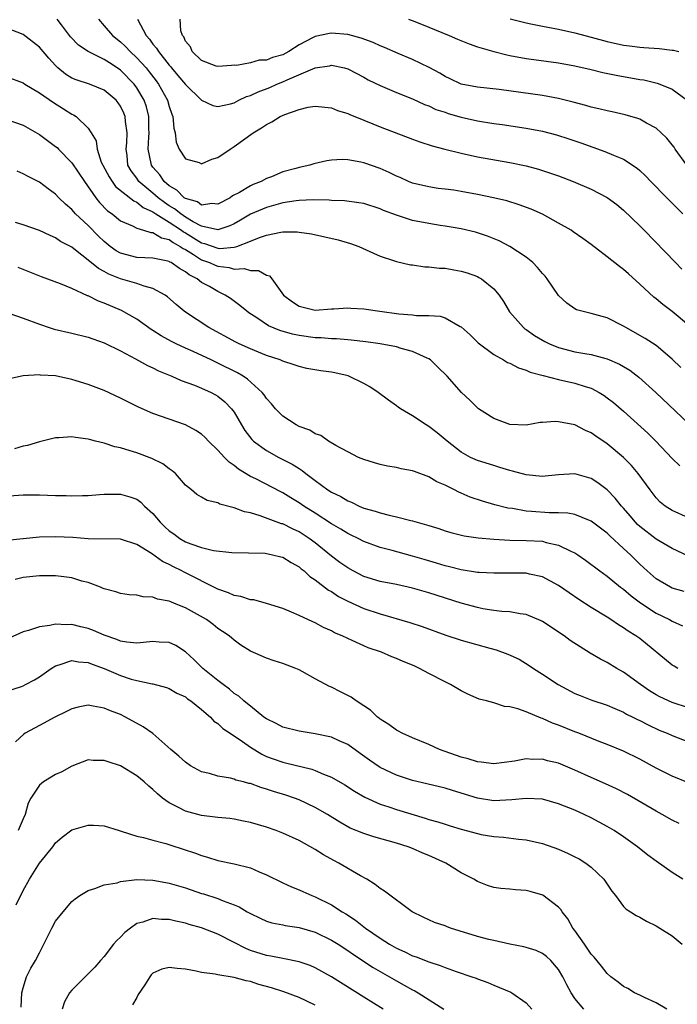
# Model space of a CAD drawing. Units: inches. Extents: x 2589000 to 2592000, y 1530000 to 1533000.
# Drawn here: x 2589779 to 2589860, y 1530706 to 1530827 of the extents above; entities that cross this region are included whole.
import ezdxf

# ---------------------------------------------------------------- set-up
doc = ezdxf.new("R2010")
doc.units = ezdxf.units.IN
doc.header["$MEASUREMENT"] = 0
doc.layers.add('LD25891530_2ft', color=93, linetype='Continuous')

msp = doc.modelspace()

# ---------------------------------------------------------------- linework, layer by layer
at = {"layer": 'LD25891530_2ft'}
for points, elevation in [([(2589861, 1530789.28), (2589859, 1530790.99), (2589857.85, 1530791.85), (2589857, 1530792.55), (2589856.74, 1530792.74), (2589855, 1530794.34), (2589853.6, 1530795.6), (2589853, 1530796.17), (2589852.51, 1530796.51), (2589851, 1530797.72), (2589849, 1530799.23), (2589847.98, 1530799.98), (2589846.81, 1530800.81), (2589846.53, 1530801), (2589845, 1530801.87), (2589843, 1530802.96), (2589841.6, 1530803.6), (2589840.14, 1530804.14), (2589838.61, 1530804.61), (2589836.99, 1530804.99), (2589835, 1530805.41), (2589833, 1530805.78), (2589832.07, 1530805.93), (2589831, 1530806.07), (2589830.15, 1530806.15), (2589829, 1530806.32), (2589827, 1530806.8), (2589826.51, 1530807), (2589825.47, 1530807.47), (2589825, 1530807.67), (2589824.11, 1530808.11), (2589823, 1530808.6), (2589821, 1530809.28), (2589820.63, 1530809.37), (2589819, 1530809.66), (2589818.3, 1530809.7), (2589817, 1530809.64), (2589816.44, 1530809.56), (2589814.84, 1530809.16), (2589814.35, 1530809), (2589813, 1530808.71), (2589812.59, 1530808.59), (2589811, 1530808.19), (2589809.59, 1530807.59), (2589809, 1530807.38), (2589808.33, 1530807), (2589807.36, 1530806.64), (2589807, 1530806.46), (2589805.66, 1530805.66), (2589804.79, 1530805.21), (2589804.5, 1530805), (2589803, 1530804.22), (2589802.27, 1530804.27), (2589801, 1530804.1), (2589800.48, 1530804.48), (2589799, 1530804.9), (2589798.85, 1530805), (2589797.94, 1530805.94), (2589797, 1530806.47), (2589796.39, 1530807), (2589795.83, 1530807.83), (2589795, 1530808.75), (2589794.82, 1530809), (2589794.79, 1530809.21), (2589794.41, 1530811), (2589794.48, 1530812.48), (2589794.52, 1530813), (2589794.5, 1530813.5), (2589794.5, 1530815), (2589794.19, 1530816.2), (2589793.92, 1530817), (2589793, 1530818.54), (2589792.66, 1530819), (2589791, 1530820.71), (2589790.59, 1530821), (2589789.62, 1530821.62), (2589789, 1530822.05), (2589787, 1530823), (2589785.8, 1530823.8), (2589784.83, 1530824.83), (2589783.71, 1530826.29), (2589783.18, 1530827)], 7838), ([(2589788.29, 1530827), (2589789, 1530826.2), (2589789.99, 1530825), (2589791, 1530824.22), (2589791.63, 1530823.63), (2589792.19, 1530823), (2589793, 1530822.25), (2589794.14, 1530821), (2589794.54, 1530820.53), (2589795.41, 1530819.41), (2589795.7, 1530819), (2589796.8, 1530817), (2589797, 1530816.25), (2589797.31, 1530815.31), (2589797.46, 1530815), (2589797.57, 1530813.57), (2589797.74, 1530813), (2589797.85, 1530811.85), (2589798.21, 1530811), (2589799, 1530809.81), (2589800.68, 1530809.32), (2589801, 1530809.19), (2589802.26, 1530809.74), (2589803, 1530809.96), (2589804.5, 1530811), (2589805, 1530811.3), (2589807.36, 1530813), (2589808.39, 1530813.61), (2589809, 1530814.03), (2589809.66, 1530814.34), (2589810.69, 1530815), (2589811.26, 1530815.26), (2589813, 1530815.88), (2589814.14, 1530816.14), (2589815, 1530816.27), (2589817, 1530816.07), (2589817.76, 1530815.76), (2589819, 1530815.37), (2589819.25, 1530815.25), (2589821, 1530814.54), (2589822.09, 1530814.09), (2589823, 1530813.75), (2589827, 1530812.2), (2589827.88, 1530811.88), (2589829.4, 1530811.4), (2589830.97, 1530810.97), (2589833, 1530810.48), (2589835, 1530810.05), (2589839, 1530809.32), (2589841, 1530808.92), (2589842.52, 1530808.52), (2589843, 1530808.37), (2589845, 1530807.69), (2589846.78, 1530807), (2589849, 1530806.05), (2589851, 1530805.03), (2589852.16, 1530804.16), (2589853, 1530803.46), (2589855, 1530801.54), (2589855.55, 1530801), (2589859.4, 1530797), (2589860.2, 1530796.2)], 7840), ([(2589793.1, 1530827), (2589794.14, 1530825), (2589794.55, 1530824.55), (2589795, 1530823.91), (2589795.43, 1530823.43), (2589795.66, 1530823), (2589797, 1530821.35), (2589797.17, 1530821.17), (2589797.29, 1530821), (2589798.08, 1530820.08), (2589799, 1530818.94), (2589801, 1530817.02), (2589802.36, 1530816.36), (2589803, 1530816.23), (2589804.57, 1530816.57), (2589805, 1530816.71), (2589805.57, 1530817), (2589806.54, 1530817.46), (2589807, 1530817.6), (2589807.95, 1530818.05), (2589809.4, 1530818.6), (2589810.27, 1530819), (2589811, 1530819.28), (2589811.54, 1530819.54), (2589815, 1530821.01), (2589816.75, 1530821.25), (2589817, 1530821.32), (2589818.61, 1530821), (2589819, 1530820.9), (2589821, 1530819.86), (2589821.54, 1530819.54), (2589823, 1530818.82), (2589825, 1530817.97), (2589827, 1530817.17), (2589828.48, 1530816.48), (2589829, 1530816.31), (2589829.88, 1530815.88), (2589831, 1530815.53), (2589831.39, 1530815.39), (2589833, 1530814.93), (2589835, 1530814.47), (2589837, 1530814.16), (2589838.03, 1530814.03), (2589841, 1530813.58), (2589843, 1530813.19), (2589844.73, 1530812.73), (2589846.25, 1530812.25), (2589847.75, 1530811.75), (2589850.7, 1530810.7), (2589851.77, 1530810.23), (2589853, 1530809.73), (2589854.66, 1530808.66), (2589855, 1530808.37), (2589855.71, 1530807.71), (2589856.38, 1530807), (2589858.32, 1530805), (2589860.32, 1530803)], 7842), ([(2589860.8, 1530809), (2589859.35, 1530811), (2589859.22, 1530811.22), (2589859, 1530811.5), (2589858.33, 1530812.33), (2589857.62, 1530813), (2589857, 1530813.55), (2589855.82, 1530814.18), (2589855, 1530814.66), (2589854.76, 1530814.76), (2589853.21, 1530815.21), (2589851.58, 1530815.58), (2589851, 1530815.69), (2589849.96, 1530815.96), (2589849, 1530816.17), (2589848.36, 1530816.36), (2589846.78, 1530816.78), (2589845, 1530817.21), (2589843, 1530817.58), (2589837.68, 1530818.32), (2589835, 1530818.64), (2589833, 1530818.99), (2589831.64, 1530819.64), (2589831, 1530819.92), (2589830.34, 1530820.34), (2589829.03, 1530821.03), (2589827, 1530822.05), (2589825.23, 1530822.77), (2589823.52, 1530823.52), (2589823, 1530823.72), (2589822.14, 1530824.14), (2589820.68, 1530824.68), (2589819, 1530825.11), (2589817, 1530825.26), (2589816.75, 1530825.25), (2589815, 1530824.88), (2589814.73, 1530824.73), (2589813, 1530823.85), (2589811.74, 1530823), (2589811, 1530822.6), (2589809.74, 1530822.26), (2589809, 1530821.94), (2589808.07, 1530821.93), (2589807, 1530821.63), (2589805.31, 1530821.31), (2589805, 1530821.32), (2589804.69, 1530821.31), (2589803, 1530821.15), (2589802.79, 1530821.21), (2589801, 1530821.92), (2589799.81, 1530823), (2589799.61, 1530823.61), (2589799, 1530824.31), (2589798.81, 1530824.81), (2589798.64, 1530825), (2589798.45, 1530825.55), (2589798.33, 1530827)], 7844), ([(2589826.51, 1530827), (2589827.28, 1530826.72), (2589829, 1530826.01), (2589831.5, 1530825), (2589832.53, 1530824.53), (2589833.97, 1530823.97), (2589835, 1530823.61), (2589837, 1530823), (2589838.6, 1530822.6), (2589839, 1530822.51), (2589841, 1530822.17), (2589841.95, 1530822.05), (2589845, 1530821.61), (2589847, 1530821.24), (2589849, 1530820.8), (2589850.44, 1530820.44), (2589852.09, 1530820.09), (2589855, 1530819.58), (2589855.51, 1530819.51), (2589857.13, 1530819.13), (2589857.47, 1530819), (2589859, 1530818.37), (2589860.85, 1530817)], 7846), ([(2589839.03, 1530827.03), (2589841, 1530826.54), (2589841.56, 1530826.44), (2589843, 1530826.13), (2589845, 1530825.75), (2589847, 1530825.32), (2589849, 1530824.79), (2589851, 1530824.23), (2589853, 1530823.79), (2589853.72, 1530823.72), (2589855, 1530823.55), (2589855.52, 1530823.53), (2589857.39, 1530823.39), (2589859, 1530823.2), (2589859.17, 1530823.17), (2589859.82, 1530823)], 7848), ([(2589860.06, 1530784.06), (2589859, 1530785.11), (2589857, 1530786.77), (2589855.65, 1530787.65), (2589853.27, 1530789), (2589853, 1530789.18), (2589851, 1530790.21), (2589850.35, 1530790.35), (2589849, 1530790.74), (2589847.86, 1530791), (2589847.19, 1530791.19), (2589847, 1530791.3), (2589846, 1530792), (2589845, 1530792.95), (2589843.6, 1530795), (2589843.32, 1530795.32), (2589843, 1530795.66), (2589842.41, 1530796.41), (2589841.81, 1530797), (2589841, 1530797.67), (2589839, 1530799), (2589837.68, 1530799.68), (2589836.25, 1530800.25), (2589835, 1530800.67), (2589834.74, 1530800.74), (2589833, 1530801.17), (2589831, 1530801.51), (2589830.41, 1530801.59), (2589829, 1530801.81), (2589827, 1530802.21), (2589825, 1530802.83), (2589823.43, 1530803.43), (2589823, 1530803.62), (2589821, 1530804.27), (2589820.38, 1530804.38), (2589818.61, 1530804.61), (2589817, 1530804.66), (2589816.7, 1530804.7), (2589814.74, 1530804.74), (2589813, 1530804.67), (2589812.63, 1530804.63), (2589811, 1530804.35), (2589810.14, 1530804.14), (2589809, 1530803.81), (2589807, 1530802.97), (2589805.78, 1530802.22), (2589805, 1530801.78), (2589804.47, 1530801.53), (2589803, 1530801.05), (2589801, 1530801.49), (2589799.97, 1530802.03), (2589799, 1530802.61), (2589798.42, 1530803), (2589797.64, 1530803.64), (2589797, 1530804.01), (2589796.4, 1530804.4), (2589795.64, 1530805), (2589795, 1530805.57), (2589793.27, 1530807), (2589793, 1530807.39), (2589792.3, 1530808.3), (2589791.92, 1530809), (2589791.8, 1530810.2), (2589791.69, 1530811), (2589791.76, 1530811.76), (2589791.82, 1530813), (2589791.62, 1530814.38), (2589791.59, 1530815), (2589791.42, 1530815.42), (2589791, 1530816.28), (2589790.7, 1530816.7), (2589790.45, 1530817), (2589789, 1530818.25), (2589787.17, 1530819), (2589785.52, 1530819.52), (2589785, 1530819.75), (2589784.22, 1530820.22), (2589783.28, 1530821), (2589783, 1530821.28), (2589782.18, 1530822.18), (2589781, 1530823.57), (2589779, 1530825.12), (2589777, 1530825.88)], 7836), ([(2589777, 1530819.89), (2589779, 1530819.15), (2589779.21, 1530819), (2589781, 1530817.92), (2589782.73, 1530816.73), (2589783.97, 1530815.97), (2589785, 1530815.31), (2589785.22, 1530815.22), (2589785.55, 1530815), (2589787, 1530813.56), (2589787.39, 1530813), (2589787.99, 1530811.99), (2589788.11, 1530811), (2589788.63, 1530809.37), (2589788.8, 1530809), (2589789.59, 1530807.59), (2589789.95, 1530807), (2589790.4, 1530806.4), (2589792.62, 1530804.62), (2589793, 1530804.46), (2589793.8, 1530803.8), (2589795, 1530803.26), (2589795.37, 1530803), (2589797, 1530801.99), (2589798.5, 1530801), (2589798.78, 1530800.78), (2589799, 1530800.66), (2589801, 1530799.43), (2589801.35, 1530799.35), (2589803, 1530798.77), (2589803.25, 1530798.75), (2589805, 1530798.91), (2589805.33, 1530799), (2589807, 1530799.63), (2589808.11, 1530800.11), (2589809, 1530800.39), (2589810.77, 1530800.77), (2589811, 1530800.79), (2589812.79, 1530800.79), (2589813, 1530800.77), (2589814.54, 1530800.54), (2589816.19, 1530800.19), (2589817.81, 1530799.81), (2589819.36, 1530799.36), (2589820.37, 1530799), (2589822.16, 1530798.16), (2589823, 1530797.81), (2589824.78, 1530797.22), (2589825, 1530797.14), (2589826.74, 1530796.74), (2589827, 1530796.72), (2589828.49, 1530796.49), (2589829, 1530796.48), (2589830.32, 1530796.32), (2589831, 1530796.3), (2589832.1, 1530796.1), (2589833, 1530795.96), (2589833.73, 1530795.73), (2589835, 1530795.27), (2589835.18, 1530795.18), (2589835.48, 1530795), (2589837, 1530793.79), (2589837.67, 1530793), (2589838.2, 1530792.2), (2589838.93, 1530790.93), (2589840.65, 1530789), (2589840.84, 1530788.84), (2589841, 1530788.74), (2589842.03, 1530788.03), (2589843.29, 1530787.29), (2589843.88, 1530787), (2589845, 1530786.53), (2589847, 1530786.02), (2589848.22, 1530785.78), (2589849, 1530785.67), (2589850.83, 1530785.17), (2589851, 1530785.14), (2589852.5, 1530784.5), (2589853, 1530784.21), (2589853.76, 1530783.76), (2589854.9, 1530782.9), (2589856.98, 1530780.98), (2589861, 1530777.16)], 7834), ([(2589777, 1530814.65), (2589779, 1530813.93), (2589781, 1530812.79), (2589783, 1530811.33), (2589783.18, 1530811.18), (2589783.34, 1530811), (2589785, 1530809.3), (2589786.55, 1530807), (2589787.96, 1530805), (2589788.42, 1530804.42), (2589789.4, 1530803.4), (2589789.98, 1530803), (2589791, 1530802.15), (2589792.47, 1530801.53), (2589793, 1530801.25), (2589793.85, 1530801), (2589794.72, 1530800.72), (2589795, 1530800.71), (2589796.05, 1530800.05), (2589797, 1530799.84), (2589797.47, 1530799.47), (2589798.37, 1530799), (2589798.73, 1530798.73), (2589799, 1530798.6), (2589800.01, 1530797.99), (2589801, 1530797.34), (2589801.96, 1530797), (2589802.67, 1530796.67), (2589803, 1530796.55), (2589804.39, 1530796.39), (2589805, 1530796.21), (2589806.25, 1530796.26), (2589807, 1530796.03), (2589808.01, 1530796.01), (2589809, 1530795.46), (2589809.36, 1530795.36), (2589809.64, 1530795), (2589811.1, 1530793), (2589812.18, 1530792.18), (2589813, 1530791.62), (2589815, 1530791.16), (2589817, 1530791.3), (2589817.31, 1530791.31), (2589819, 1530791.44), (2589819.39, 1530791.39), (2589821, 1530791.31), (2589822.94, 1530791), (2589825.32, 1530790.68), (2589827, 1530790.56), (2589827.5, 1530790.5), (2589829, 1530790.49), (2589830.4, 1530790.4), (2589831, 1530790.21), (2589832.87, 1530789.13), (2589833, 1530789.07), (2589834.11, 1530788.11), (2589835.1, 1530787.1), (2589837, 1530785.68), (2589838.22, 1530785), (2589838.71, 1530784.71), (2589839, 1530784.6), (2589840.04, 1530784.04), (2589841, 1530783.76), (2589841.51, 1530783.51), (2589843.08, 1530783.08), (2589845, 1530782.6), (2589847, 1530782.16), (2589848.28, 1530781.72), (2589849, 1530781.51), (2589849.98, 1530781), (2589850.61, 1530780.61), (2589851, 1530780.35), (2589851.76, 1530779.76), (2589853, 1530778.7), (2589855.98, 1530775.98), (2589856.96, 1530775), (2589859, 1530772.88), (2589859.95, 1530771.95)], 7832), ([(2589861, 1530765.54), (2589859, 1530766.45), (2589858.14, 1530767), (2589857.5, 1530767.5), (2589857, 1530768.03), (2589856.27, 1530769), (2589854.81, 1530771), (2589853.98, 1530771.98), (2589853, 1530773), (2589851, 1530774.66), (2589849.6, 1530775.6), (2589849, 1530776.04), (2589848.33, 1530776.33), (2589847, 1530777.02), (2589845, 1530777.4), (2589844.56, 1530777.44), (2589843, 1530777.29), (2589842.72, 1530777.28), (2589841, 1530776.97), (2589839, 1530777.05), (2589837, 1530777.78), (2589835.13, 1530779), (2589835, 1530779.1), (2589834.05, 1530780.05), (2589833.03, 1530781), (2589831.25, 1530783), (2589830.12, 1530784.12), (2589829.2, 1530785), (2589829, 1530785.13), (2589828.79, 1530785.21), (2589827, 1530786.05), (2589825.59, 1530786.41), (2589825, 1530786.61), (2589822.99, 1530787), (2589821.24, 1530787.24), (2589819.44, 1530787.44), (2589819, 1530787.47), (2589817.61, 1530787.61), (2589817, 1530787.61), (2589815.74, 1530787.74), (2589815, 1530787.75), (2589813, 1530788.02), (2589812.18, 1530788.18), (2589810.62, 1530788.62), (2589809.23, 1530789.23), (2589807.81, 1530790.19), (2589806.82, 1530790.82), (2589806.57, 1530791), (2589805.72, 1530791.72), (2589804.56, 1530792.56), (2589803.91, 1530793), (2589803, 1530793.44), (2589801.95, 1530794.05), (2589801, 1530794.57), (2589800.45, 1530795), (2589799.48, 1530795.48), (2589799, 1530795.88), (2589798.26, 1530796.26), (2589797.24, 1530797), (2589797.07, 1530797.07), (2589797, 1530797.13), (2589796.82, 1530797.18), (2589795, 1530797.54), (2589793, 1530797.62), (2589791, 1530798.18), (2589790.47, 1530798.47), (2589789.74, 1530799), (2589789, 1530799.6), (2589788.27, 1530800.27), (2589787, 1530801.57), (2589785.46, 1530803), (2589785.24, 1530803.24), (2589785, 1530803.53), (2589784.2, 1530804.2), (2589783.38, 1530805), (2589783, 1530805.43), (2589782.09, 1530806.09), (2589781, 1530806.91), (2589779.61, 1530807.61), (2589779, 1530807.96), (2589778.27, 1530808.27)], 7830), ([(2589861, 1530760.83), (2589859, 1530761.75), (2589857, 1530762.9), (2589855, 1530764.47), (2589854.72, 1530764.72), (2589854.46, 1530765), (2589853.8, 1530765.8), (2589853, 1530766.73), (2589852.74, 1530767), (2589851.98, 1530767.98), (2589851, 1530768.98), (2589849.85, 1530769.85), (2589849, 1530770.4), (2589847, 1530770.97), (2589845, 1530770.86), (2589843.32, 1530770.68), (2589843, 1530770.65), (2589841, 1530770.84), (2589839.31, 1530771.31), (2589839, 1530771.38), (2589837.77, 1530771.77), (2589837, 1530771.99), (2589835, 1530772.61), (2589834.15, 1530773), (2589833, 1530773.64), (2589831.27, 1530775), (2589830.03, 1530776.03), (2589829, 1530776.82), (2589828.67, 1530777), (2589827, 1530778.11), (2589825.49, 1530779), (2589825.2, 1530779.2), (2589825, 1530779.36), (2589824.03, 1530780.03), (2589822.74, 1530781), (2589821.71, 1530781.71), (2589821, 1530782.09), (2589819.15, 1530783), (2589819.04, 1530783.04), (2589817.41, 1530783.41), (2589817, 1530783.49), (2589815.67, 1530783.67), (2589813.97, 1530783.97), (2589813, 1530784.2), (2589812.41, 1530784.41), (2589811, 1530784.85), (2589810.91, 1530784.91), (2589810.66, 1530785), (2589809, 1530785.54), (2589807, 1530786.37), (2589805.64, 1530787), (2589805.21, 1530787.21), (2589801.9, 1530789), (2589799, 1530790.88), (2589798.83, 1530791), (2589797.84, 1530791.84), (2589796.8, 1530792.8), (2589796.52, 1530793), (2589795, 1530793.83), (2589793.92, 1530794.08), (2589793, 1530794.41), (2589791, 1530795.02), (2589789.56, 1530795.56), (2589789, 1530795.91), (2589788.27, 1530796.27), (2589787, 1530797.31), (2589785.46, 1530798.54), (2589785, 1530798.89), (2589783.62, 1530799.62), (2589783, 1530800.06), (2589782.33, 1530800.33), (2589781, 1530800.97), (2589779, 1530801.66), (2589778.04, 1530801.96)], 7828), ([(2589860.47, 1530756.47), (2589859, 1530756.89), (2589858.78, 1530757), (2589857, 1530758.04), (2589855.92, 1530759), (2589855, 1530759.84), (2589853.84, 1530761), (2589853, 1530761.79), (2589851.32, 1530763.32), (2589851, 1530763.65), (2589849, 1530765.14), (2589848.79, 1530765.21), (2589847, 1530765.94), (2589846.13, 1530766.13), (2589845, 1530766.17), (2589843.83, 1530766.17), (2589841.65, 1530766.35), (2589841, 1530766.39), (2589839.31, 1530766.69), (2589838.75, 1530766.75), (2589837.15, 1530767.15), (2589835.6, 1530767.6), (2589834.1, 1530768.1), (2589833, 1530768.59), (2589832.71, 1530768.71), (2589832.17, 1530769), (2589831, 1530769.59), (2589829.98, 1530769.98), (2589829, 1530770.62), (2589827.24, 1530771.24), (2589827, 1530771.35), (2589825.6, 1530771.6), (2589825, 1530771.74), (2589823.92, 1530771.92), (2589823, 1530772.12), (2589822.32, 1530772.32), (2589821, 1530772.73), (2589820.35, 1530773), (2589819, 1530773.67), (2589817.54, 1530774.46), (2589816.63, 1530775), (2589815.68, 1530775.68), (2589815, 1530775.91), (2589814.35, 1530776.35), (2589813, 1530776.82), (2589812.65, 1530777), (2589811, 1530778.07), (2589810.11, 1530779), (2589809.6, 1530779.6), (2589809, 1530780.25), (2589808.7, 1530780.7), (2589808.47, 1530781), (2589806.65, 1530782.65), (2589806.13, 1530783), (2589805.43, 1530783.43), (2589803, 1530784.61), (2589802.73, 1530784.73), (2589802.16, 1530785), (2589799.97, 1530786.03), (2589799, 1530786.46), (2589797.87, 1530787), (2589797.29, 1530787.29), (2589795.99, 1530787.99), (2589795, 1530788.63), (2589794.76, 1530788.76), (2589793, 1530790.02), (2589791.1, 1530791.1), (2589789, 1530792), (2589788.27, 1530792.27), (2589787, 1530792.89), (2589786.91, 1530792.91), (2589785, 1530793.8), (2589783.62, 1530794.38), (2589781.24, 1530795.24), (2589779, 1530796.15), (2589778.38, 1530796.38)], 7826), ([(2589777.23, 1530790.77), (2589779, 1530790.17), (2589781, 1530789.4), (2589782.2, 1530789), (2589782.81, 1530788.81), (2589785, 1530788.32), (2589787, 1530787.83), (2589787.59, 1530787.59), (2589789, 1530787.11), (2589791, 1530786.12), (2589792.84, 1530785.16), (2589794.33, 1530784.33), (2589795, 1530784.04), (2589795.68, 1530783.68), (2589797.34, 1530783), (2589798.48, 1530782.48), (2589800.11, 1530781.89), (2589801, 1530781.52), (2589802.16, 1530781), (2589802.71, 1530780.71), (2589803, 1530780.53), (2589803.85, 1530779.85), (2589804.68, 1530779), (2589805, 1530778.56), (2589805.9, 1530777), (2589806.33, 1530776.33), (2589807.19, 1530775.19), (2589807.39, 1530775), (2589809, 1530773.83), (2589810.52, 1530773), (2589812.17, 1530772.17), (2589813, 1530771.61), (2589813.38, 1530771.38), (2589813.83, 1530771), (2589815, 1530770.13), (2589816.55, 1530769), (2589817, 1530768.72), (2589818.16, 1530768.16), (2589819, 1530767.65), (2589819.48, 1530767.48), (2589820.43, 1530767), (2589821, 1530766.76), (2589822.37, 1530766.37), (2589823, 1530766.16), (2589824.13, 1530765.87), (2589825, 1530765.68), (2589826.78, 1530765.22), (2589827, 1530765.18), (2589827.58, 1530765), (2589828.7, 1530764.7), (2589829, 1530764.59), (2589830.22, 1530764.22), (2589831, 1530763.94), (2589831.73, 1530763.73), (2589833.34, 1530763.34), (2589835.09, 1530763.09), (2589837, 1530762.92), (2589839, 1530762.81), (2589841, 1530762.77), (2589843, 1530762.66), (2589843.48, 1530762.52), (2589845, 1530762.19), (2589846.6, 1530761.4), (2589847, 1530761.23), (2589847.36, 1530761), (2589848.33, 1530760.33), (2589850.08, 1530759), (2589851, 1530758.34), (2589852.64, 1530757), (2589853, 1530756.74), (2589853.93, 1530755.93), (2589855.07, 1530755.07), (2589857, 1530753.82), (2589858.68, 1530753), (2589859, 1530752.82), (2589860.26, 1530752.26)], 7824), ([(2589859.7, 1530747), (2589859.25, 1530747.25), (2589859, 1530747.41), (2589855, 1530750.66), (2589854.53, 1530751), (2589853.57, 1530751.57), (2589853, 1530752.01), (2589852.37, 1530752.37), (2589851.45, 1530753), (2589851, 1530753.29), (2589849, 1530754.5), (2589847.47, 1530755.47), (2589846.29, 1530756.29), (2589845, 1530757.21), (2589843, 1530758.28), (2589841.39, 1530758.61), (2589841, 1530758.72), (2589839.26, 1530758.74), (2589839, 1530758.75), (2589837, 1530758.72), (2589835.2, 1530758.8), (2589835, 1530758.82), (2589833, 1530759.13), (2589831.53, 1530759.53), (2589831, 1530759.64), (2589829.96, 1530759.96), (2589828.41, 1530760.41), (2589827, 1530760.84), (2589824.47, 1530761.53), (2589823, 1530761.9), (2589821, 1530762.62), (2589820.29, 1530763), (2589819.43, 1530763.43), (2589819, 1530763.62), (2589818.16, 1530764.16), (2589817, 1530764.83), (2589815, 1530766.11), (2589813.58, 1530767), (2589813, 1530767.4), (2589812, 1530768), (2589811, 1530768.62), (2589810.74, 1530768.74), (2589807.66, 1530770.34), (2589807, 1530770.66), (2589805.54, 1530771.54), (2589805, 1530771.99), (2589804.39, 1530772.39), (2589803.8, 1530773), (2589803, 1530773.89), (2589801.85, 1530775), (2589801.44, 1530775.44), (2589801, 1530775.84), (2589800.3, 1530776.3), (2589798.99, 1530776.99), (2589795, 1530778.41), (2589793.2, 1530779.2), (2589791, 1530780.29), (2589789, 1530781.23), (2589787, 1530782), (2589785.55, 1530782.45), (2589785, 1530782.61), (2589783, 1530783.03), (2589781.15, 1530783.15), (2589781, 1530783.18), (2589779, 1530783.03), (2589777.32, 1530782.68)], 7822), ([(2589861, 1530742.13), (2589859, 1530742.79), (2589857.48, 1530743.48), (2589857, 1530743.74), (2589856.21, 1530744.21), (2589855.08, 1530745), (2589853, 1530746.52), (2589852.16, 1530747), (2589851, 1530747.71), (2589850.15, 1530748.15), (2589848.89, 1530748.89), (2589846.44, 1530750.44), (2589845.68, 1530751), (2589845, 1530751.46), (2589844.06, 1530752.06), (2589843, 1530752.77), (2589842.85, 1530752.85), (2589841, 1530753.64), (2589840.27, 1530753.73), (2589839, 1530753.96), (2589837.99, 1530754.01), (2589837, 1530754.13), (2589835.66, 1530754.34), (2589835, 1530754.48), (2589833, 1530755.03), (2589829, 1530756.3), (2589827, 1530756.87), (2589825, 1530757.32), (2589823, 1530757.72), (2589821, 1530758.33), (2589819.67, 1530759), (2589819, 1530759.37), (2589818.05, 1530760.05), (2589817, 1530760.82), (2589815, 1530762.45), (2589814.27, 1530763), (2589813, 1530763.82), (2589812.18, 1530764.18), (2589811, 1530764.79), (2589810.83, 1530764.83), (2589808.2, 1530765.8), (2589807, 1530766.15), (2589806.28, 1530766.28), (2589805, 1530766.8), (2589803.25, 1530767.25), (2589803, 1530767.4), (2589801.67, 1530767.67), (2589801, 1530768.09), (2589800.41, 1530768.41), (2589799.73, 1530769), (2589799, 1530769.59), (2589797.76, 1530771), (2589797.35, 1530771.35), (2589797, 1530771.57), (2589796.2, 1530772.2), (2589794.86, 1530772.86), (2589793, 1530773.54), (2589792.2, 1530773.8), (2589791, 1530774.16), (2589790.31, 1530774.31), (2589789, 1530774.74), (2589787.91, 1530775), (2589787.19, 1530775.19), (2589787, 1530775.26), (2589785.44, 1530775.44), (2589785, 1530775.54), (2589783.41, 1530775.41), (2589783, 1530775.4), (2589781, 1530774.92), (2589779.52, 1530774.48), (2589779, 1530774.4), (2589777.93, 1530774.07)], 7820), ([(2589776.18, 1530768.18), (2589779, 1530768.39), (2589780.37, 1530768.37), (2589781, 1530768.39), (2589783, 1530768.31), (2589784.29, 1530768.29), (2589785, 1530768.24), (2589786.3, 1530768.3), (2589787, 1530768.3), (2589788.41, 1530768.41), (2589789, 1530768.47), (2589790.45, 1530768.45), (2589791, 1530768.48), (2589792.14, 1530768.14), (2589793, 1530767.86), (2589793.5, 1530767.5), (2589793.97, 1530767), (2589795, 1530766.08), (2589795.87, 1530765), (2589796.44, 1530764.44), (2589797, 1530763.93), (2589797.56, 1530763.56), (2589798.32, 1530763), (2589799, 1530762.61), (2589799.65, 1530762.35), (2589801, 1530761.91), (2589802.46, 1530761.54), (2589804.73, 1530761.27), (2589806.76, 1530761.24), (2589808.82, 1530761.18), (2589809.75, 1530761), (2589810.74, 1530760.74), (2589811, 1530760.7), (2589812.04, 1530760.04), (2589813, 1530759.52), (2589813.27, 1530759.27), (2589813.62, 1530759), (2589814.33, 1530758.33), (2589815, 1530757.89), (2589816.64, 1530756.64), (2589817, 1530756.46), (2589817.87, 1530755.87), (2589819, 1530755.28), (2589821, 1530754.36), (2589823, 1530753.71), (2589826.66, 1530752.66), (2589828.16, 1530752.16), (2589831.1, 1530751.1), (2589833, 1530750.49), (2589836.53, 1530749.47), (2589837.28, 1530749.28), (2589838.75, 1530748.75), (2589840.12, 1530748.12), (2589841.36, 1530747.36), (2589841.89, 1530747), (2589843, 1530746.28), (2589844.93, 1530745), (2589847, 1530743.92), (2589847.64, 1530743.64), (2589849.09, 1530743.09), (2589851, 1530742.45), (2589851.94, 1530742.06), (2589853, 1530741.6), (2589853.37, 1530741.37), (2589854.15, 1530741), (2589854.71, 1530740.71), (2589855, 1530740.57), (2589856.02, 1530740.02), (2589857.4, 1530739.4), (2589858.38, 1530739), (2589859, 1530738.71), (2589861, 1530737.94)], 7818), ([(2589861, 1530732.89), (2589859, 1530733.72), (2589857, 1530734.71), (2589855, 1530735.79), (2589853, 1530736.78), (2589851, 1530737.62), (2589850, 1530738), (2589847.49, 1530739), (2589847, 1530739.18), (2589845, 1530739.98), (2589844.24, 1530740.24), (2589843, 1530740.82), (2589842.85, 1530740.85), (2589841, 1530741.63), (2589839.98, 1530742.02), (2589839, 1530742.26), (2589838.31, 1530742.31), (2589837, 1530742.75), (2589836.11, 1530743), (2589835.22, 1530743.22), (2589833.8, 1530743.8), (2589833, 1530744.21), (2589831.69, 1530745), (2589831, 1530745.33), (2589829, 1530746.37), (2589827.86, 1530747), (2589827.26, 1530747.26), (2589827, 1530747.38), (2589825.84, 1530747.84), (2589825, 1530748.23), (2589824.44, 1530748.44), (2589823.15, 1530749), (2589821.54, 1530749.54), (2589821, 1530749.78), (2589819.57, 1530750.43), (2589819, 1530750.66), (2589818.33, 1530751), (2589817.39, 1530751.39), (2589817, 1530751.62), (2589816.03, 1530752.03), (2589815, 1530752.61), (2589814.72, 1530752.72), (2589813, 1530753.51), (2589812.07, 1530753.93), (2589811, 1530754.36), (2589809.01, 1530755.01), (2589807.45, 1530755.45), (2589807, 1530755.46), (2589805.84, 1530755.84), (2589805, 1530755.98), (2589804.29, 1530756.29), (2589803, 1530756.76), (2589798.84, 1530758.84), (2589798.55, 1530759), (2589797.51, 1530759.51), (2589797, 1530759.81), (2589796.18, 1530760.18), (2589794.83, 1530761.16), (2589793, 1530762.28), (2589791, 1530762.92), (2589787.03, 1530762.97), (2589785.11, 1530763.11), (2589783, 1530763.21), (2589781, 1530763.18), (2589777, 1530762.77)], 7816), ([(2589859.87, 1530727.87), (2589859, 1530728.3), (2589857.76, 1530729), (2589857, 1530729.4), (2589853.47, 1530731.47), (2589852.15, 1530732.15), (2589850.78, 1530732.78), (2589849, 1530733.55), (2589847, 1530734.47), (2589845, 1530735.31), (2589843.62, 1530735.62), (2589843, 1530735.81), (2589841.78, 1530735.78), (2589841, 1530735.83), (2589839.56, 1530735.56), (2589837, 1530735.23), (2589835.44, 1530735.44), (2589835, 1530735.46), (2589833.85, 1530735.85), (2589833, 1530736.05), (2589830.33, 1530737), (2589829, 1530737.62), (2589827, 1530738.44), (2589825.71, 1530739), (2589825.26, 1530739.26), (2589825, 1530739.37), (2589824.08, 1530740.08), (2589823, 1530740.73), (2589822.86, 1530740.86), (2589822.66, 1530741), (2589821.83, 1530741.83), (2589821, 1530742.38), (2589820.03, 1530743), (2589819.43, 1530743.43), (2589819, 1530743.67), (2589818.1, 1530744.1), (2589817, 1530744.67), (2589816.76, 1530744.76), (2589815, 1530745.69), (2589813.4, 1530746.6), (2589813, 1530746.81), (2589812.6, 1530747), (2589811, 1530747.6), (2589809.93, 1530747.93), (2589809, 1530748.25), (2589807, 1530749.13), (2589805.84, 1530749.84), (2589805, 1530750.46), (2589804.37, 1530751), (2589803.56, 1530751.56), (2589803, 1530751.93), (2589802.4, 1530752.4), (2589801.58, 1530753), (2589799, 1530754.45), (2589797.65, 1530755), (2589797.18, 1530755.18), (2589797, 1530755.27), (2589795.54, 1530755.54), (2589795, 1530755.78), (2589793.8, 1530755.8), (2589793, 1530756.01), (2589792.05, 1530756.05), (2589791, 1530756.21), (2589790.41, 1530756.41), (2589789, 1530756.79), (2589788.86, 1530756.86), (2589788.53, 1530757), (2589787, 1530757.56), (2589786.24, 1530757.76), (2589785, 1530758.15), (2589783.69, 1530758.31), (2589783, 1530758.41), (2589781, 1530758.42), (2589779, 1530758.2), (2589778.03, 1530757.97)], 7814), ([(2589860.29, 1530721), (2589859, 1530721.83), (2589857, 1530723.25), (2589855.99, 1530723.99), (2589854.71, 1530725), (2589853, 1530726.23), (2589851.86, 1530727), (2589851, 1530727.51), (2589849, 1530728.58), (2589848.14, 1530729), (2589847, 1530729.51), (2589845, 1530730.32), (2589843, 1530730.86), (2589841, 1530730.97), (2589839.22, 1530730.78), (2589837, 1530730.69), (2589835, 1530730.99), (2589831.93, 1530731.93), (2589831, 1530732.23), (2589828.77, 1530732.77), (2589827, 1530733.18), (2589825, 1530733.83), (2589823, 1530734.77), (2589822.86, 1530734.86), (2589821.67, 1530735.67), (2589820.52, 1530736.52), (2589819, 1530737.6), (2589817.95, 1530738.05), (2589817, 1530738.51), (2589815, 1530738.92), (2589813, 1530739.24), (2589811, 1530739.77), (2589810.19, 1530740.19), (2589809, 1530740.77), (2589808.68, 1530741), (2589807, 1530742.32), (2589806.64, 1530742.64), (2589806.18, 1530743), (2589805.57, 1530743.57), (2589805, 1530743.92), (2589804.42, 1530744.42), (2589803.64, 1530745), (2589803, 1530745.5), (2589801.16, 1530747), (2589800.07, 1530748.07), (2589799, 1530749.02), (2589797.81, 1530749.81), (2589797, 1530750.18), (2589795.78, 1530750.22), (2589795, 1530750.3), (2589793.83, 1530750.17), (2589793, 1530750.12), (2589791.76, 1530750.24), (2589791, 1530750.35), (2589790.54, 1530750.54), (2589789, 1530751.07), (2589787.66, 1530751.66), (2589787, 1530751.9), (2589786.1, 1530752.1), (2589785, 1530752.4), (2589784.36, 1530752.36), (2589783, 1530752.46), (2589782.28, 1530752.28), (2589781, 1530752.13), (2589779.65, 1530751.65), (2589779, 1530751.49), (2589777.27, 1530750.73)], 7812), ([(2589777, 1530744.18), (2589778.78, 1530744.78), (2589779, 1530744.86), (2589779.3, 1530745), (2589780.4, 1530745.6), (2589781, 1530745.97), (2589782.47, 1530747), (2589783, 1530747.32), (2589783.43, 1530747.43), (2589785, 1530747.97), (2589785.82, 1530747.82), (2589787, 1530747.74), (2589787.51, 1530747.51), (2589789, 1530746.98), (2589791, 1530746.13), (2589792.32, 1530745.68), (2589793, 1530745.5), (2589794.91, 1530745.09), (2589795, 1530745.08), (2589796.65, 1530744.65), (2589797, 1530744.53), (2589797.95, 1530743.95), (2589799, 1530743.48), (2589799.25, 1530743.25), (2589799.66, 1530743), (2589801, 1530741.92), (2589802.08, 1530741), (2589802.51, 1530740.51), (2589803, 1530740.21), (2589803.6, 1530739.6), (2589804.53, 1530739), (2589806.02, 1530737.98), (2589807, 1530737.27), (2589808.41, 1530736.41), (2589809, 1530736.15), (2589809.83, 1530735.83), (2589811, 1530735.43), (2589811.35, 1530735.35), (2589814.56, 1530734.56), (2589815, 1530734.41), (2589816.03, 1530733.97), (2589817, 1530733.6), (2589818.64, 1530732.64), (2589819.85, 1530731.85), (2589821.11, 1530731.11), (2589823, 1530730.26), (2589824.07, 1530729.93), (2589825, 1530729.62), (2589828.54, 1530728.54), (2589829, 1530728.38), (2589830.09, 1530728.09), (2589831, 1530727.78), (2589831.61, 1530727.61), (2589833, 1530727.17), (2589835, 1530726.64), (2589835.46, 1530726.54), (2589837, 1530726.28), (2589838.21, 1530726.21), (2589840.05, 1530725.95), (2589841, 1530725.87), (2589843, 1530725.41), (2589845, 1530724.71), (2589846.18, 1530724.18), (2589847, 1530723.79), (2589847.51, 1530723.51), (2589848.34, 1530723), (2589849, 1530722.51), (2589850.57, 1530721), (2589851.54, 1530719.54), (2589851.99, 1530719), (2589853, 1530717.67), (2589853.32, 1530717.32), (2589853.84, 1530717), (2589854.54, 1530716.54), (2589855, 1530716.34), (2589855.84, 1530715.84), (2589857, 1530715.29), (2589857.49, 1530715), (2589859, 1530714.02), (2589860.21, 1530713)], 7810), ([(2589858.32, 1530705), (2589857, 1530705.78), (2589855.58, 1530706.42), (2589855, 1530706.72), (2589854.35, 1530707), (2589853.53, 1530707.53), (2589853, 1530707.81), (2589852.34, 1530708.34), (2589851.45, 1530709), (2589851, 1530709.39), (2589850.3, 1530710.3), (2589849.39, 1530711.39), (2589849, 1530711.78), (2589848.53, 1530712.53), (2589848.18, 1530713), (2589847, 1530714.68), (2589846.75, 1530715), (2589846.13, 1530716.13), (2589845.43, 1530717), (2589845.28, 1530717.28), (2589845, 1530717.58), (2589843.05, 1530719.05), (2589841.5, 1530719.5), (2589841, 1530719.61), (2589839.7, 1530719.7), (2589839, 1530719.78), (2589837.86, 1530719.86), (2589837, 1530720.01), (2589836.24, 1530720.24), (2589835, 1530720.73), (2589834.56, 1530721), (2589833, 1530721.82), (2589831.08, 1530723), (2589829, 1530723.94), (2589828.24, 1530724.24), (2589827, 1530724.79), (2589826.44, 1530725), (2589825, 1530725.45), (2589822.24, 1530726.24), (2589821, 1530726.63), (2589819.32, 1530727.32), (2589818.03, 1530728.03), (2589816.51, 1530729), (2589815, 1530729.87), (2589813, 1530730.79), (2589812.44, 1530731), (2589811.37, 1530731.37), (2589809.84, 1530731.84), (2589809, 1530732.12), (2589808.3, 1530732.3), (2589807, 1530732.79), (2589806.82, 1530732.82), (2589806.16, 1530733), (2589805.23, 1530733.23), (2589805, 1530733.33), (2589804.54, 1530733.46), (2589803, 1530733.72), (2589801.97, 1530734.03), (2589801, 1530734.25), (2589799.64, 1530735), (2589799, 1530735.42), (2589798.18, 1530736.18), (2589797.2, 1530737), (2589795, 1530738.99), (2589793.81, 1530739.81), (2589791.62, 1530741), (2589791, 1530741.3), (2589789.76, 1530741.76), (2589789, 1530742.09), (2589787.64, 1530742.36), (2589787, 1530742.45), (2589785.78, 1530742.22), (2589785, 1530742.03), (2589784.32, 1530741.68), (2589782.9, 1530741), (2589781, 1530739.97), (2589779.25, 1530739), (2589779.1, 1530738.9), (2589778.06, 1530737.94)], 7808), ([(2589848.12, 1530705), (2589847, 1530706.31), (2589846.54, 1530707), (2589845.99, 1530707.99), (2589845.52, 1530709), (2589845, 1530709.88), (2589844.02, 1530711), (2589843.49, 1530711.49), (2589843, 1530711.86), (2589842.21, 1530712.21), (2589841, 1530712.62), (2589840.7, 1530712.7), (2589838.98, 1530713.02), (2589837, 1530713.45), (2589836.41, 1530713.59), (2589835, 1530713.97), (2589831.68, 1530715), (2589831.18, 1530715.18), (2589831, 1530715.27), (2589829.7, 1530715.7), (2589828.32, 1530716.32), (2589826.93, 1530717), (2589823.54, 1530719.54), (2589823, 1530719.85), (2589822.38, 1530720.38), (2589821.36, 1530721), (2589820.56, 1530721.44), (2589817.91, 1530723), (2589817.31, 1530723.31), (2589816.02, 1530724.02), (2589815, 1530724.67), (2589813, 1530725.79), (2589811, 1530726.7), (2589810.2, 1530727), (2589809, 1530727.42), (2589807, 1530728), (2589806.17, 1530728.17), (2589805, 1530728.4), (2589804.48, 1530728.48), (2589803, 1530728.62), (2589802.68, 1530728.68), (2589801, 1530728.85), (2589799, 1530729.39), (2589798.15, 1530729.85), (2589797, 1530730.42), (2589796.18, 1530731), (2589795.54, 1530731.54), (2589795, 1530732.05), (2589794.47, 1530732.47), (2589793.9, 1530733), (2589793, 1530733.77), (2589791, 1530734.99), (2589789.46, 1530735.46), (2589789, 1530735.66), (2589787.64, 1530735.64), (2589787, 1530735.72), (2589785, 1530734.95), (2589783.76, 1530734.24), (2589783, 1530733.9), (2589781.52, 1530733), (2589781, 1530732.59), (2589779.95, 1530731), (2589779.63, 1530730.37), (2589779.25, 1530729), (2589779, 1530728.45), (2589778.4, 1530727)], 7806), ([(2589778.14, 1530717.86), (2589779, 1530719.61), (2589779.76, 1530721), (2589781, 1530723.01), (2589782.65, 1530725), (2589783, 1530725.48), (2589783.79, 1530726.21), (2589785, 1530727.12), (2589787, 1530727.66), (2589787.68, 1530727.68), (2589789, 1530727.58), (2589790.82, 1530727), (2589791.06, 1530726.94), (2589793, 1530726.34), (2589793.83, 1530726.17), (2589795, 1530725.81), (2589796.6, 1530725.4), (2589797.19, 1530725.19), (2589798.72, 1530724.72), (2589800.22, 1530724.22), (2589801, 1530723.92), (2589801.73, 1530723.73), (2589803, 1530723.33), (2589805, 1530722.9), (2589807, 1530722.4), (2589808.09, 1530721.91), (2589809, 1530721.56), (2589811, 1530720.57), (2589812.09, 1530720.09), (2589813, 1530719.72), (2589813.49, 1530719.49), (2589814.59, 1530719), (2589815, 1530718.85), (2589817, 1530717.87), (2589818.3, 1530717), (2589818.75, 1530716.75), (2589819.97, 1530715.97), (2589821.19, 1530715), (2589823, 1530713.74), (2589824.15, 1530713), (2589825, 1530712.51), (2589826.06, 1530712.06), (2589827, 1530711.59), (2589827.45, 1530711.45), (2589829, 1530710.82), (2589830.39, 1530710.39), (2589831, 1530710.13), (2589832.36, 1530709.64), (2589834.32, 1530709), (2589834.82, 1530708.82), (2589835, 1530708.73), (2589836.27, 1530708.27), (2589837, 1530707.95), (2589837.69, 1530707.69), (2589839.09, 1530707.09), (2589839.24, 1530707), (2589841, 1530705.79), (2589841.69, 1530705)], 7804), ([(2589778.74, 1530705.26), (2589778.83, 1530707), (2589779, 1530707.63), (2589779.43, 1530709), (2589779.96, 1530710.04), (2589780.53, 1530711), (2589781, 1530711.96), (2589781.55, 1530713), (2589782.02, 1530713.98), (2589782.52, 1530715), (2589783, 1530715.83), (2589783.94, 1530717), (2589785, 1530718.25), (2589785.41, 1530718.59), (2589786, 1530719), (2589787, 1530719.64), (2589787.85, 1530719.85), (2589789, 1530720.31), (2589790.58, 1530720.58), (2589791, 1530720.73), (2589793, 1530720.96), (2589795, 1530720.91), (2589796.6, 1530720.6), (2589797, 1530720.54), (2589799, 1530719.94), (2589801, 1530719.27), (2589801.21, 1530719.21), (2589803, 1530718.63), (2589803.65, 1530718.35), (2589805, 1530717.86), (2589805.61, 1530717.61), (2589806.62, 1530717), (2589806.87, 1530716.87), (2589807, 1530716.78), (2589808.2, 1530716.2), (2589809, 1530715.84), (2589809.63, 1530715.63), (2589811, 1530715.38), (2589811.31, 1530715.31), (2589813, 1530715.08), (2589815, 1530714.5), (2589817, 1530713.52), (2589817.83, 1530713), (2589819, 1530712.24), (2589819.72, 1530711.72), (2589822.13, 1530710.13), (2589825, 1530708.51), (2589825.97, 1530707.97), (2589827, 1530707.38), (2589827.26, 1530707.26), (2589827.69, 1530707), (2589830.85, 1530705)], 7802), ([(2589823.36, 1530705), (2589821, 1530706.46), (2589817, 1530709), (2589815, 1530710.1), (2589814.37, 1530710.37), (2589813, 1530710.85), (2589811.21, 1530711.21), (2589811, 1530711.23), (2589809.53, 1530711.53), (2589809, 1530711.6), (2589807, 1530712.25), (2589806.46, 1530712.46), (2589805, 1530713.23), (2589803, 1530714.23), (2589801, 1530715.01), (2589799.45, 1530715.45), (2589799, 1530715.6), (2589797.83, 1530715.83), (2589797, 1530716.07), (2589796.06, 1530716.06), (2589795, 1530716.18), (2589793.73, 1530715.73), (2589793, 1530715.55), (2589792.23, 1530715), (2589791.55, 1530714.45), (2589791, 1530713.87), (2589790.55, 1530713.45), (2589790.15, 1530713), (2589789, 1530711.51), (2589788.53, 1530711), (2589787.82, 1530710.17), (2589785, 1530707.36), (2589784.73, 1530707), (2589784.1, 1530705.9), (2589783.79, 1530705)], 7800), ([(2589815, 1530705.5), (2589813, 1530706.43), (2589811.14, 1530707.14), (2589809.62, 1530707.62), (2589808.04, 1530708.04), (2589807, 1530708.39), (2589806.48, 1530708.48), (2589805, 1530708.92), (2589803, 1530709.25), (2589802.68, 1530709.32), (2589801, 1530709.51), (2589800.33, 1530709.67), (2589799, 1530709.92), (2589798, 1530710), (2589797, 1530710.15), (2589796.08, 1530709.92), (2589795, 1530709.42), (2589794.78, 1530709.22), (2589794.61, 1530709), (2589793.98, 1530707.98), (2589793.18, 1530706.82), (2589793, 1530706.44), (2589792.47, 1530705.53)], 7798)]:
    msp.add_lwpolyline(points, dxfattribs=dict(at, elevation=elevation))

doc.saveas('drawing.dxf')
